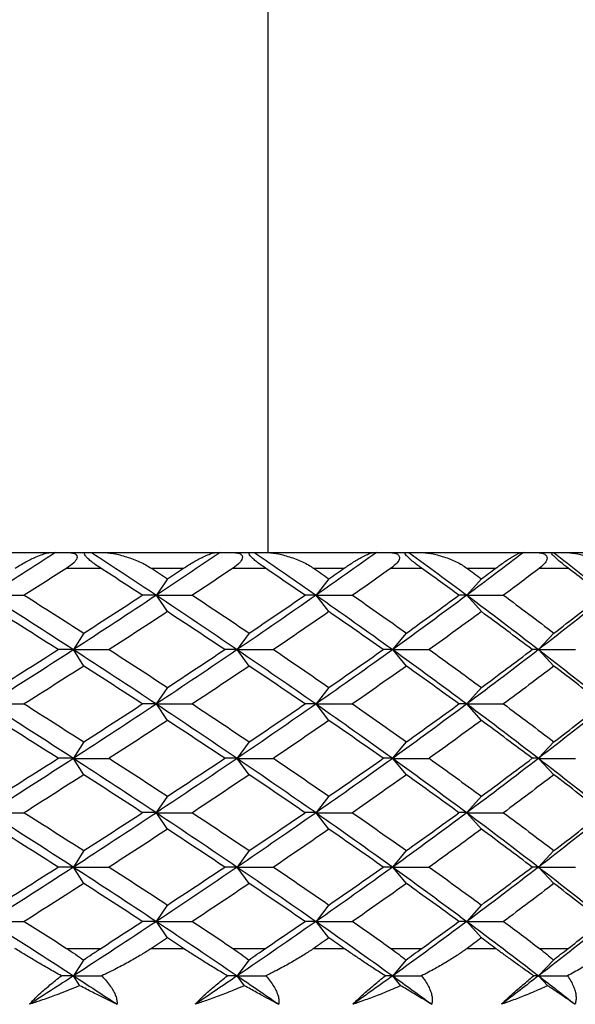
# Paper-space layout '_Top' of a CAD drawing. Units: millimetres. Extents: x -28 to 778, y -23 to 500.
# Drawn here: x 11 to 18, y 459 to 472 of the extents above; entities that cross this region are included whole.
import ezdxf

# ---------------------------------------------------------------- set-up
doc = ezdxf.new("R2010")
doc.units = ezdxf.units.MM

psp = doc.layouts.new('_Top')

# ---------------------------------------------------------------- linework, layer by layer
at = {"color": 7, "linetype": 'Continuous', "lineweight": 25}
for p, q in [((14.281, 465.235), (14.281, 476.424)), ((10, 465.235), (11.498, 465.235)), ((11.565, 465.235), (12.024, 465.235)), ((12.176, 465.235), (13.612, 465.235)), ((13.666, 465.235), (14.105, 465.235)), ((14.259, 465.235), (15.623, 465.235)), ((15.664, 465.235), (16.078, 465.235)), ((16.234, 465.235), (17.515, 465.235)), ((17.542, 465.235), (17.929, 465.235)), ((18.085, 465.235), (19.273, 465.235)), ((11.708, 465.035), (12.141, 465.035)), ((12.788, 465.035), (13.2, 465.035)), ((13.832, 465.035), (14.245, 465.035)), ((14.861, 465.035), (15.252, 465.035)), ((15.851, 465.035), (16.241, 465.035)), ((16.821, 465.035), (17.189, 465.035)), ((17.749, 465.035), (18.114, 465.035)), ((12.994, 464.9), (12.853, 464.69)), ((15.057, 464.9), (14.893, 464.69)), ((17.005, 464.9), (16.82, 464.69)), ((12.994, 464.48), (12.853, 464.69)), ((15.057, 464.48), (14.893, 464.69)), ((17.006, 464.48), (16.82, 464.69)), ((11.925, 464.206), (11.795, 463.996)), ((14.039, 464.206), (13.886, 463.996)), ((16.046, 464.206), (15.871, 463.996)), ((17.932, 464.206), (17.736, 463.996)), ((11.925, 463.785), (11.795, 463.995)), ((14.039, 463.785), (13.886, 463.995)), ((16.047, 463.785), (15.872, 463.995)), ((17.932, 463.785), (17.736, 463.995)), ((12.994, 463.512), (12.852, 463.302)), ((15.057, 463.512), (14.893, 463.302)), ((17.005, 463.512), (16.82, 463.302)), ((12.994, 463.091), (12.853, 463.301)), ((15.057, 463.091), (14.893, 463.301)), ((17.006, 463.091), (16.82, 463.301)), ((11.924, 462.817), (11.794, 462.607)), ((14.039, 462.817), (13.886, 462.607)), ((16.046, 462.817), (15.871, 462.607)), ((17.932, 462.817), (17.736, 462.607)), ((11.925, 462.396), (11.795, 462.606)), ((14.039, 462.396), (13.886, 462.606)), ((16.047, 462.396), (15.872, 462.606)), ((17.932, 462.396), (17.736, 462.606)), ((12.994, 462.123), (12.852, 461.913)), ((15.057, 462.123), (14.893, 461.913)), ((17.005, 462.123), (16.82, 461.913)), ((12.994, 461.702), (12.853, 461.912)), ((15.057, 461.702), (14.893, 461.912)), ((17.006, 461.702), (16.82, 461.912)), ((11.924, 461.428), (11.794, 461.218)), ((14.039, 461.428), (13.886, 461.218)), ((16.046, 461.428), (15.871, 461.218)), ((17.932, 461.428), (17.736, 461.218)), ((11.925, 461.007), (11.795, 461.217)), ((14.039, 461.007), (13.886, 461.217)), ((16.047, 461.007), (15.872, 461.217)), ((17.932, 461.007), (17.736, 461.217)), ((12.994, 460.734), (12.852, 460.524)), ((15.057, 460.734), (14.893, 460.524)), ((17.005, 460.734), (16.82, 460.524)), ((12.994, 460.313), (12.853, 460.523)), ((15.057, 460.313), (14.893, 460.523)), ((17.006, 460.313), (16.82, 460.523)), ((11.706, 460.179), (12.143, 460.179)), ((12.79, 460.179), (13.198, 460.179)), ((13.83, 460.179), (14.247, 460.179)), ((14.863, 460.179), (15.25, 460.179)), ((15.849, 460.179), (16.243, 460.179)), ((16.823, 460.179), (17.187, 460.179)), ((17.747, 460.179), (18.115, 460.179)), ((11.92, 460.031), (11.795, 459.829)), ((14.034, 460.031), (13.886, 459.829)), ((16.04, 460.031), (15.872, 459.829)), ((17.925, 460.031), (17.736, 459.829)), ((11.873, 459.703), (11.795, 459.829)), ((13.978, 459.703), (13.886, 459.829)), ((15.976, 459.703), (15.872, 459.829)), ((17.853, 459.703), (17.736, 459.829))]:
    psp.add_line(p, q, dxfattribs=at)
for points in [[(11.565, 465.235), (11.283, 465.053), (11, 464.872), (10.714, 464.69)], [(11.498, 465.235), (11.521, 465.235), (11.543, 465.235), (11.565, 465.235)], [(12.024, 465.235), (12.303, 465.054), (12.579, 464.872), (12.853, 464.69)], [(12.024, 465.235), (12.074, 465.235), (12.125, 465.235), (12.176, 465.235)], [(13.666, 465.235), (13.398, 465.053), (13.126, 464.872), (12.853, 464.69)], [(13.612, 465.235), (13.631, 465.235), (13.648, 465.235), (13.666, 465.235)], [(14.105, 465.235), (14.37, 465.054), (14.633, 464.872), (14.893, 464.69)], [(14.105, 465.235), (14.156, 465.235), (14.207, 465.235), (14.259, 465.235)], [(15.664, 465.235), (15.41, 465.053), (15.153, 464.872), (14.893, 464.69)], [(15.623, 465.235), (15.637, 465.235), (15.65, 465.235), (15.664, 465.235)], [(16.078, 465.235), (16.329, 465.054), (16.576, 464.872), (16.82, 464.69)], [(16.078, 465.235), (16.13, 465.235), (16.182, 465.235), (16.234, 465.235)], [(17.542, 465.235), (17.305, 465.053), (17.064, 464.872), (16.82, 464.69)], [(17.515, 465.235), (17.524, 465.235), (17.533, 465.235), (17.542, 465.235)], [(17.929, 465.235), (18.163, 465.054), (18.393, 464.872), (18.619, 464.69)], [(17.929, 465.235), (17.981, 465.235), (18.033, 465.235), (18.085, 465.235)], [(11.708, 465.035), (11.528, 464.92), (11.347, 464.805), (11.165, 464.69)], [(12.673, 464.69), (12.497, 464.805), (12.319, 464.92), (12.141, 465.035)], [(12.788, 465.035), (12.857, 464.99), (12.926, 464.945), (12.994, 464.9)], [(12.994, 464.9), (13.063, 464.945), (13.131, 464.99), (13.2, 465.035)], [(13.832, 465.035), (13.66, 464.92), (13.487, 464.805), (13.313, 464.69)], [(14.752, 464.69), (14.584, 464.805), (14.415, 464.92), (14.245, 465.035)], [(14.861, 465.035), (14.927, 464.99), (14.992, 464.945), (15.057, 464.9)], [(15.057, 464.9), (15.122, 464.945), (15.187, 464.99), (15.252, 465.035)], [(15.851, 465.035), (15.688, 464.92), (15.525, 464.805), (15.36, 464.69)], [(16.719, 464.69), (16.561, 464.805), (16.402, 464.92), (16.241, 465.035)], [(16.821, 465.035), (16.883, 464.99), (16.944, 464.945), (17.006, 464.9)], [(17.006, 464.9), (17.067, 464.945), (17.128, 464.99), (17.189, 465.035)], [(17.749, 465.035), (17.597, 464.92), (17.444, 464.805), (17.289, 464.69)], [(18.558, 464.69), (18.411, 464.805), (18.263, 464.92), (18.114, 465.035)], [(10.714, 464.69), (11.078, 464.459), (11.438, 464.227), (11.795, 463.996)], [(10.714, 464.69), (10.864, 464.69), (11.014, 464.69), (11.165, 464.69)], [(11.165, 464.69), (11.42, 464.529), (11.673, 464.367), (11.925, 464.206)], [(12.853, 464.69), (12.504, 464.458), (12.151, 464.227), (11.795, 463.995)], [(11.925, 464.206), (12.176, 464.367), (12.426, 464.529), (12.673, 464.69)], [(12.853, 464.69), (12.794, 464.69), (12.735, 464.69), (12.673, 464.69)], [(12.853, 464.69), (13.201, 464.459), (13.546, 464.227), (13.886, 463.996)], [(12.853, 464.69), (13.005, 464.69), (13.159, 464.69), (13.313, 464.69)], [(13.313, 464.69), (13.557, 464.529), (13.799, 464.367), (14.039, 464.206)], [(14.893, 464.69), (14.562, 464.458), (14.226, 464.227), (13.886, 463.995)], [(14.039, 464.206), (14.279, 464.367), (14.517, 464.529), (14.752, 464.69)], [(14.893, 464.69), (14.848, 464.69), (14.801, 464.69), (14.752, 464.69)], [(14.893, 464.69), (15.224, 464.459), (15.55, 464.227), (15.872, 463.996)], [(14.893, 464.69), (15.048, 464.69), (15.203, 464.69), (15.36, 464.69)], [(15.36, 464.69), (15.591, 464.529), (15.82, 464.367), (16.047, 464.206)], [(16.82, 464.69), (16.509, 464.458), (16.193, 464.227), (15.872, 463.995)], [(16.047, 464.206), (16.273, 464.367), (16.497, 464.529), (16.719, 464.69)], [(16.82, 464.69), (16.788, 464.69), (16.754, 464.69), (16.719, 464.69)], [(16.82, 464.69), (17.131, 464.459), (17.436, 464.227), (17.736, 463.996)], [(16.82, 464.69), (16.976, 464.69), (17.132, 464.69), (17.289, 464.69)], [(17.289, 464.69), (17.506, 464.529), (17.721, 464.367), (17.932, 464.206)], [(18.619, 464.69), (18.331, 464.458), (18.036, 464.227), (17.736, 463.995)], [(17.932, 464.206), (18.144, 464.367), (18.352, 464.529), (18.558, 464.69)], [(11.597, 463.996), (11.344, 464.157), (11.089, 464.318), (10.833, 464.48)], [(12.994, 464.48), (12.749, 464.318), (12.501, 464.157), (12.251, 463.996)], [(13.726, 463.996), (13.484, 464.157), (13.24, 464.318), (12.994, 464.48)], [(15.057, 464.48), (14.824, 464.318), (14.588, 464.157), (14.35, 463.996)], [(15.751, 463.996), (15.522, 464.157), (15.291, 464.318), (15.057, 464.48)], [(17.006, 464.48), (16.786, 464.318), (16.564, 464.157), (16.34, 463.996)], [(17.655, 463.996), (17.441, 464.157), (17.225, 464.318), (17.006, 464.48)], [(11.795, 463.995), (11.438, 463.764), (11.078, 463.532), (10.715, 463.301)], [(10.833, 463.511), (11.089, 463.673), (11.344, 463.834), (11.597, 463.996)], [(11.795, 463.996), (11.73, 463.996), (11.664, 463.996), (11.596, 463.996)], [(11.795, 463.996), (12.151, 463.764), (12.504, 463.533), (12.853, 463.302)], [(11.795, 463.995), (11.946, 463.995), (12.098, 463.995), (12.251, 463.995)], [(12.251, 463.996), (12.501, 463.834), (12.749, 463.673), (12.994, 463.511)], [(13.886, 463.995), (13.546, 463.764), (13.201, 463.532), (12.853, 463.301)], [(12.994, 463.511), (13.24, 463.673), (13.484, 463.834), (13.726, 463.996)], [(13.886, 463.996), (13.834, 463.996), (13.781, 463.996), (13.726, 463.996)], [(13.886, 463.996), (14.226, 463.764), (14.562, 463.533), (14.893, 463.302)], [(13.886, 463.995), (14.04, 463.995), (14.195, 463.995), (14.35, 463.995)], [(14.35, 463.996), (14.588, 463.834), (14.824, 463.673), (15.057, 463.511)], [(15.872, 463.995), (15.55, 463.764), (15.224, 463.532), (14.893, 463.301)], [(15.057, 463.511), (15.291, 463.673), (15.522, 463.834), (15.751, 463.996)], [(15.871, 463.996), (15.833, 463.996), (15.792, 463.996), (15.75, 463.996)], [(15.872, 463.996), (16.193, 463.764), (16.509, 463.533), (16.82, 463.302)], [(15.872, 463.995), (16.027, 463.995), (16.183, 463.995), (16.34, 463.995)], [(16.34, 463.996), (16.564, 463.834), (16.786, 463.673), (17.006, 463.511)], [(17.736, 463.995), (17.436, 463.764), (17.131, 463.532), (16.82, 463.301)], [(17.006, 463.511), (17.225, 463.673), (17.441, 463.834), (17.655, 463.996)], [(17.736, 463.996), (17.711, 463.996), (17.684, 463.996), (17.655, 463.996)], [(17.736, 463.996), (18.036, 463.764), (18.331, 463.533), (18.619, 463.302)], [(17.736, 463.995), (17.892, 463.995), (18.049, 463.995), (18.206, 463.995)], [(11.925, 463.785), (11.673, 463.624), (11.42, 463.463), (11.165, 463.301)], [(12.673, 463.301), (12.426, 463.463), (12.176, 463.624), (11.925, 463.785)], [(14.039, 463.785), (13.799, 463.624), (13.557, 463.463), (13.313, 463.301)], [(14.752, 463.301), (14.517, 463.463), (14.279, 463.624), (14.039, 463.785)], [(16.047, 463.785), (15.82, 463.624), (15.591, 463.463), (15.36, 463.301)], [(16.719, 463.301), (16.497, 463.463), (16.273, 463.624), (16.047, 463.785)], [(17.932, 463.785), (17.721, 463.624), (17.506, 463.463), (17.289, 463.301)], [(18.558, 463.301), (18.352, 463.463), (18.144, 463.624), (17.932, 463.785)], [(10.715, 463.302), (11.078, 463.07), (11.438, 462.839), (11.795, 462.607)], [(10.715, 463.301), (10.864, 463.301), (11.014, 463.301), (11.165, 463.301)], [(11.165, 463.301), (11.42, 463.14), (11.673, 462.978), (11.925, 462.817)], [(12.853, 463.301), (12.504, 463.069), (12.151, 462.838), (11.795, 462.606)], [(11.925, 462.817), (12.176, 462.978), (12.426, 463.14), (12.673, 463.301)], [(12.852, 463.302), (12.794, 463.302), (12.734, 463.302), (12.673, 463.302)], [(12.853, 463.302), (13.201, 463.07), (13.546, 462.839), (13.886, 462.607)], [(12.853, 463.301), (13.005, 463.301), (13.159, 463.301), (13.313, 463.301)], [(13.313, 463.301), (13.557, 463.14), (13.799, 462.978), (14.039, 462.817)], [(14.893, 463.301), (14.562, 463.069), (14.226, 462.838), (13.886, 462.606)], [(14.039, 462.817), (14.279, 462.978), (14.517, 463.14), (14.752, 463.301)], [(14.893, 463.302), (14.847, 463.302), (14.8, 463.302), (14.752, 463.302)], [(14.893, 463.302), (15.224, 463.07), (15.55, 462.839), (15.872, 462.607)], [(14.893, 463.301), (15.048, 463.301), (15.203, 463.301), (15.36, 463.301)], [(15.36, 463.301), (15.591, 463.14), (15.82, 462.978), (16.047, 462.817)], [(16.82, 463.301), (16.509, 463.069), (16.193, 462.838), (15.872, 462.606)], [(16.047, 462.817), (16.273, 462.978), (16.497, 463.14), (16.719, 463.301)], [(16.82, 463.302), (16.787, 463.302), (16.754, 463.302), (16.718, 463.302)], [(16.82, 463.302), (17.131, 463.07), (17.436, 462.839), (17.736, 462.607)], [(16.82, 463.301), (16.976, 463.301), (17.132, 463.301), (17.289, 463.301)], [(17.289, 463.301), (17.506, 463.14), (17.721, 462.978), (17.932, 462.817)], [(18.619, 463.301), (18.331, 463.069), (18.036, 462.838), (17.736, 462.606)], [(17.932, 462.817), (18.144, 462.978), (18.352, 463.14), (18.558, 463.301)], [(11.597, 462.607), (11.344, 462.768), (11.089, 462.93), (10.833, 463.091)], [(12.994, 463.091), (12.749, 462.93), (12.501, 462.768), (12.251, 462.607)], [(13.726, 462.607), (13.484, 462.768), (13.24, 462.93), (12.994, 463.091)], [(15.057, 463.091), (14.824, 462.93), (14.588, 462.768), (14.35, 462.607)], [(15.751, 462.607), (15.522, 462.768), (15.291, 462.93), (15.057, 463.091)], [(17.006, 463.091), (16.786, 462.93), (16.564, 462.768), (16.34, 462.607)], [(17.655, 462.607), (17.441, 462.768), (17.225, 462.93), (17.006, 463.091)], [(11.795, 462.606), (11.438, 462.375), (11.078, 462.143), (10.715, 461.912)], [(10.833, 462.122), (11.089, 462.284), (11.344, 462.445), (11.597, 462.607)], [(11.794, 462.607), (11.73, 462.607), (11.664, 462.607), (11.596, 462.607)], [(11.795, 462.607), (12.151, 462.376), (12.504, 462.144), (12.853, 461.913)], [(11.795, 462.606), (11.946, 462.606), (12.098, 462.606), (12.251, 462.606)], [(12.251, 462.607), (12.501, 462.445), (12.749, 462.284), (12.994, 462.122)], [(13.886, 462.606), (13.546, 462.375), (13.201, 462.143), (12.853, 461.912)], [(12.994, 462.122), (13.24, 462.284), (13.484, 462.445), (13.726, 462.607)], [(13.886, 462.607), (13.834, 462.607), (13.78, 462.607), (13.725, 462.607)], [(13.886, 462.607), (14.226, 462.376), (14.562, 462.144), (14.893, 461.913)], [(13.886, 462.606), (14.04, 462.606), (14.195, 462.606), (14.35, 462.606)], [(14.35, 462.607), (14.588, 462.445), (14.824, 462.284), (15.057, 462.122)], [(15.872, 462.606), (15.55, 462.375), (15.224, 462.143), (14.893, 461.912)], [(15.057, 462.122), (15.291, 462.284), (15.522, 462.445), (15.751, 462.607)], [(15.871, 462.607), (15.832, 462.607), (15.792, 462.607), (15.75, 462.607)], [(15.872, 462.607), (16.193, 462.376), (16.509, 462.144), (16.82, 461.913)], [(15.872, 462.606), (16.027, 462.606), (16.183, 462.606), (16.34, 462.606)], [(16.34, 462.607), (16.564, 462.445), (16.786, 462.284), (17.006, 462.122)], [(17.736, 462.606), (17.436, 462.375), (17.131, 462.143), (16.82, 461.912)], [(17.006, 462.122), (17.225, 462.284), (17.441, 462.445), (17.655, 462.607)], [(17.736, 462.607), (17.71, 462.607), (17.683, 462.607), (17.655, 462.607)], [(17.736, 462.607), (18.036, 462.376), (18.331, 462.144), (18.619, 461.913)], [(17.736, 462.606), (17.892, 462.606), (18.049, 462.606), (18.206, 462.606)], [(11.925, 462.397), (11.673, 462.235), (11.42, 462.074), (11.165, 461.912)], [(12.673, 461.912), (12.426, 462.074), (12.176, 462.235), (11.925, 462.397)], [(14.039, 462.397), (13.799, 462.235), (13.557, 462.074), (13.313, 461.912)], [(14.752, 461.912), (14.517, 462.074), (14.279, 462.235), (14.039, 462.397)], [(16.047, 462.397), (15.82, 462.235), (15.591, 462.074), (15.36, 461.912)], [(16.719, 461.912), (16.497, 462.074), (16.273, 462.235), (16.047, 462.397)], [(17.932, 462.397), (17.721, 462.235), (17.506, 462.074), (17.289, 461.912)], [(18.558, 461.912), (18.352, 462.074), (18.144, 462.235), (17.932, 462.397)], [(10.715, 461.913), (11.078, 461.681), (11.438, 461.45), (11.795, 461.218)], [(10.715, 461.912), (10.864, 461.912), (11.014, 461.912), (11.165, 461.912)], [(11.165, 461.912), (11.42, 461.751), (11.673, 461.589), (11.925, 461.428)], [(12.853, 461.912), (12.504, 461.68), (12.151, 461.449), (11.795, 461.217)], [(11.925, 461.428), (12.176, 461.589), (12.426, 461.751), (12.673, 461.912)], [(12.852, 461.913), (12.794, 461.913), (12.734, 461.913), (12.673, 461.913)], [(12.853, 461.913), (13.201, 461.681), (13.546, 461.45), (13.886, 461.218)], [(12.853, 461.912), (13.005, 461.912), (13.159, 461.912), (13.313, 461.912)], [(13.313, 461.912), (13.557, 461.751), (13.799, 461.589), (14.039, 461.428)], [(14.893, 461.912), (14.562, 461.68), (14.226, 461.449), (13.886, 461.217)], [(14.039, 461.428), (14.279, 461.589), (14.517, 461.751), (14.752, 461.912)], [(14.893, 461.913), (14.847, 461.913), (14.8, 461.913), (14.752, 461.913)], [(14.893, 461.913), (15.224, 461.681), (15.55, 461.45), (15.872, 461.218)], [(14.893, 461.912), (15.048, 461.912), (15.203, 461.912), (15.36, 461.912)], [(15.36, 461.912), (15.591, 461.751), (15.82, 461.589), (16.047, 461.428)], [(16.82, 461.912), (16.509, 461.68), (16.193, 461.449), (15.872, 461.217)], [(16.047, 461.428), (16.273, 461.589), (16.497, 461.751), (16.719, 461.912)], [(16.82, 461.913), (16.787, 461.913), (16.754, 461.913), (16.718, 461.913)], [(16.82, 461.913), (17.131, 461.681), (17.436, 461.45), (17.736, 461.218)], [(16.82, 461.912), (16.976, 461.912), (17.132, 461.912), (17.289, 461.912)], [(17.289, 461.912), (17.506, 461.751), (17.721, 461.589), (17.932, 461.428)], [(18.619, 461.912), (18.331, 461.68), (18.036, 461.449), (17.736, 461.217)], [(17.932, 461.428), (18.144, 461.589), (18.352, 461.751), (18.558, 461.912)], [(11.597, 461.218), (11.344, 461.379), (11.089, 461.541), (10.833, 461.702)], [(12.994, 461.702), (12.749, 461.541), (12.501, 461.379), (12.251, 461.218)], [(13.726, 461.218), (13.484, 461.379), (13.24, 461.541), (12.994, 461.702)], [(15.057, 461.702), (14.824, 461.541), (14.588, 461.379), (14.35, 461.218)], [(15.751, 461.218), (15.522, 461.379), (15.291, 461.541), (15.057, 461.702)], [(17.006, 461.702), (16.786, 461.541), (16.564, 461.379), (16.34, 461.218)], [(17.655, 461.218), (17.441, 461.379), (17.225, 461.541), (17.006, 461.702)], [(11.795, 461.217), (11.438, 460.986), (11.078, 460.755), (10.714, 460.523)], [(10.833, 460.733), (11.089, 460.895), (11.344, 461.056), (11.597, 461.218)], [(11.794, 461.218), (11.73, 461.218), (11.664, 461.218), (11.596, 461.218)], [(11.795, 461.218), (12.151, 460.987), (12.504, 460.755), (12.853, 460.524)], [(11.795, 461.217), (11.946, 461.217), (12.098, 461.217), (12.251, 461.217)], [(12.251, 461.218), (12.501, 461.056), (12.749, 460.895), (12.994, 460.733)], [(13.886, 461.217), (13.546, 460.986), (13.201, 460.755), (12.853, 460.523)], [(12.994, 460.733), (13.24, 460.895), (13.484, 461.056), (13.726, 461.218)], [(13.886, 461.218), (13.834, 461.218), (13.78, 461.218), (13.726, 461.218)], [(13.886, 461.218), (14.226, 460.987), (14.562, 460.755), (14.893, 460.524)], [(13.886, 461.217), (14.04, 461.217), (14.195, 461.217), (14.35, 461.217)], [(14.35, 461.218), (14.588, 461.056), (14.824, 460.895), (15.057, 460.733)], [(15.872, 461.217), (15.55, 460.986), (15.224, 460.755), (14.893, 460.523)], [(15.057, 460.733), (15.291, 460.895), (15.522, 461.056), (15.751, 461.218)], [(15.871, 461.218), (15.832, 461.218), (15.792, 461.218), (15.75, 461.218)], [(15.872, 461.218), (16.193, 460.987), (16.509, 460.755), (16.82, 460.524)], [(15.872, 461.217), (16.027, 461.217), (16.183, 461.217), (16.34, 461.217)], [(16.34, 461.218), (16.564, 461.056), (16.786, 460.895), (17.006, 460.733)], [(17.736, 461.217), (17.436, 460.986), (17.131, 460.755), (16.82, 460.523)], [(17.006, 460.733), (17.225, 460.895), (17.441, 461.056), (17.655, 461.218)], [(17.736, 461.218), (17.711, 461.218), (17.684, 461.218), (17.655, 461.218)], [(17.736, 461.218), (18.036, 460.987), (18.331, 460.755), (18.619, 460.524)], [(17.736, 461.217), (17.892, 461.217), (18.049, 461.217), (18.206, 461.217)], [(11.925, 461.008), (11.673, 460.846), (11.42, 460.685), (11.165, 460.523)], [(12.673, 460.523), (12.426, 460.685), (12.176, 460.846), (11.925, 461.008)], [(14.039, 461.008), (13.799, 460.846), (13.557, 460.685), (13.313, 460.523)], [(14.752, 460.523), (14.517, 460.685), (14.279, 460.846), (14.039, 461.008)], [(16.047, 461.008), (15.82, 460.846), (15.591, 460.685), (15.36, 460.523)], [(16.719, 460.523), (16.497, 460.685), (16.273, 460.846), (16.047, 461.008)], [(17.932, 461.008), (17.721, 460.846), (17.506, 460.685), (17.289, 460.523)], [(18.558, 460.523), (18.352, 460.685), (18.144, 460.846), (17.932, 461.008)], [(10.714, 460.524), (11.078, 460.292), (11.438, 460.06), (11.795, 459.829)], [(10.714, 460.523), (10.864, 460.523), (11.014, 460.523), (11.165, 460.523)], [(11.165, 460.523), (11.346, 460.409), (11.526, 460.294), (11.706, 460.179)], [(12.853, 460.523), (12.504, 460.292), (12.151, 460.06), (11.795, 459.829)], [(12.143, 460.179), (12.321, 460.294), (12.498, 460.409), (12.673, 460.523)], [(12.852, 460.524), (12.794, 460.524), (12.734, 460.523), (12.673, 460.523)], [(12.853, 460.524), (13.201, 460.292), (13.546, 460.06), (13.886, 459.829)], [(12.853, 460.523), (13.005, 460.523), (13.159, 460.523), (13.313, 460.523)], [(13.313, 460.523), (13.486, 460.409), (13.659, 460.294), (13.83, 460.179)], [(14.893, 460.523), (14.562, 460.292), (14.226, 460.06), (13.886, 459.829)], [(14.247, 460.179), (14.417, 460.294), (14.585, 460.409), (14.752, 460.523)], [(14.893, 460.524), (14.847, 460.524), (14.801, 460.523), (14.752, 460.523)], [(14.893, 460.524), (15.224, 460.292), (15.55, 460.06), (15.872, 459.829)], [(14.893, 460.523), (15.048, 460.523), (15.203, 460.523), (15.36, 460.523)], [(15.36, 460.523), (15.524, 460.409), (15.687, 460.294), (15.849, 460.179)], [(16.82, 460.523), (16.509, 460.292), (16.193, 460.06), (15.872, 459.829)], [(16.243, 460.179), (16.403, 460.294), (16.562, 460.409), (16.719, 460.523)], [(16.82, 460.524), (16.788, 460.524), (16.754, 460.523), (16.719, 460.523)], [(16.82, 460.524), (17.131, 460.292), (17.437, 460.06), (17.736, 459.829)], [(16.82, 460.523), (16.976, 460.523), (17.132, 460.523), (17.289, 460.523)], [(17.289, 460.523), (17.443, 460.409), (17.596, 460.294), (17.747, 460.179)], [(18.619, 460.523), (18.331, 460.292), (18.036, 460.06), (17.736, 459.829)], [(18.115, 460.179), (18.264, 460.294), (18.412, 460.409), (18.558, 460.523)], [(12.994, 460.313), (12.926, 460.269), (12.858, 460.224), (12.79, 460.179)], [(13.198, 460.179), (13.13, 460.224), (13.062, 460.269), (12.994, 460.313)], [(15.057, 460.313), (14.993, 460.269), (14.928, 460.224), (14.863, 460.179)], [(15.25, 460.179), (15.186, 460.224), (15.122, 460.269), (15.057, 460.313)], [(17.006, 460.313), (16.945, 460.269), (16.884, 460.224), (16.823, 460.179)], [(17.187, 460.179), (17.127, 460.224), (17.066, 460.269), (17.006, 460.313)], [(11.795, 459.829), (11.608, 459.708), (11.42, 459.586), (11.232, 459.465)], [(11.795, 459.829), (11.744, 459.829), (11.692, 459.829), (11.639, 459.829)], [(11.795, 459.829), (11.914, 459.829), (12.034, 459.829), (12.154, 459.829)], [(11.795, 459.829), (11.981, 459.708), (12.167, 459.586), (12.352, 459.465)], [(13.886, 459.829), (13.708, 459.708), (13.529, 459.586), (13.348, 459.465)], [(13.886, 459.829), (13.845, 459.829), (13.803, 459.829), (13.76, 459.829)], [(13.886, 459.829), (14.007, 459.829), (14.129, 459.829), (14.252, 459.829)], [(13.886, 459.829), (14.064, 459.708), (14.241, 459.586), (14.417, 459.465)], [(15.872, 459.829), (15.703, 459.708), (15.534, 459.586), (15.363, 459.465)], [(15.872, 459.829), (15.841, 459.829), (15.809, 459.829), (15.777, 459.829)], [(15.872, 459.829), (15.994, 459.829), (16.117, 459.829), (16.241, 459.829)], [(15.872, 459.829), (16.04, 459.708), (16.207, 459.586), (16.372, 459.465)], [(17.736, 459.829), (17.579, 459.708), (17.421, 459.586), (17.261, 459.465)], [(17.736, 459.829), (17.716, 459.829), (17.695, 459.829), (17.673, 459.829)], [(17.736, 459.829), (17.859, 459.829), (17.983, 459.829), (18.106, 459.829)], [(17.736, 459.829), (17.894, 459.708), (18.049, 459.586), (18.203, 459.465)]]:
    psp.add_open_spline(points, degree=3, dxfattribs=at)
for points, knots in [([(11.047, 465.035), (11.068, 465.048), (11.114, 465.077), (11.182, 465.114), (11.251, 465.15), (11.324, 465.183), (11.395, 465.211), (11.457, 465.231), (11.486, 465.234), (11.498, 465.235)], [0, 0, 0, 0, 0.118051, 0.266175, 0.401798, 0.538894, 0.726061, 0.87942, 1, 1, 1, 1]), ([(11.716, 465.235), (11.736, 465.235), (11.771, 465.233), (11.816, 465.22), (11.841, 465.194), (11.839, 465.152), (11.793, 465.095), (11.74, 465.057), (11.708, 465.035)], [0, 0, 0, 0, 0.147941, 0.264722, 0.374569, 0.488833, 0.698868, 1, 1, 1, 1]), ([(12.141, 465.035), (12.118, 465.051), (12.075, 465.079), (12.018, 465.122), (11.973, 465.161), (11.943, 465.195), (11.932, 465.22), (11.939, 465.233), (11.952, 465.235), (11.96, 465.235)], [0, 0, 0, 0, 0.2136918, 0.3841425, 0.5159492, 0.628332, 0.7375742, 0.8530581, 1, 1, 1, 1]), ([(12.176, 465.235), (12.189, 465.235), (12.217, 465.234), (12.263, 465.229), (12.32, 465.22), (12.391, 465.204), (12.501, 465.172), (12.614, 465.129), (12.718, 465.079), (12.765, 465.049), (12.788, 465.035)], [0, 0, 0, 0, 0.060676, 0.130348, 0.209266, 0.319472, 0.456482, 0.729873, 0.870574, 1, 1, 1, 1]), ([(13.2, 465.035), (13.22, 465.048), (13.264, 465.077), (13.328, 465.114), (13.392, 465.15), (13.459, 465.183), (13.523, 465.211), (13.578, 465.231), (13.602, 465.234), (13.612, 465.235)], [0, 0, 0, 0, 0.118051, 0.266175, 0.401798, 0.538894, 0.726061, 0.87942, 1, 1, 1, 1]), ([(13.82, 465.235), (13.841, 465.235), (13.877, 465.233), (13.924, 465.22), (13.952, 465.194), (13.954, 465.152), (13.913, 465.095), (13.862, 465.057), (13.832, 465.035)], [0, 0, 0, 0, 0.1479414, 0.2647224, 0.3745692, 0.4888331, 0.6988683, 1, 1, 1, 1]), ([(14.245, 465.035), (14.223, 465.051), (14.183, 465.079), (14.126, 465.122), (14.081, 465.161), (14.049, 465.195), (14.034, 465.22), (14.037, 465.233), (14.048, 465.235), (14.054, 465.235)], [0, 0, 0, 0, 0.2136918, 0.3841425, 0.5159492, 0.628332, 0.7375742, 0.8530581, 1, 1, 1, 1]), ([(14.259, 465.235), (14.272, 465.235), (14.301, 465.234), (14.347, 465.229), (14.404, 465.22), (14.474, 465.204), (14.584, 465.172), (14.694, 465.129), (14.795, 465.079), (14.84, 465.049), (14.861, 465.035)], [0, 0, 0, 0, 0.0606758, 0.1303485, 0.2092664, 0.3194722, 0.4564819, 0.729873, 0.870574, 1, 1, 1, 1]), ([(15.252, 465.035), (15.271, 465.048), (15.313, 465.077), (15.372, 465.114), (15.431, 465.15), (15.492, 465.183), (15.549, 465.211), (15.596, 465.231), (15.615, 465.234), (15.623, 465.235)], [0, 0, 0, 0, 0.118051, 0.266175, 0.401798, 0.538894, 0.726061, 0.87942, 1, 1, 1, 1]), ([(15.82, 465.235), (15.84, 465.235), (15.877, 465.233), (15.926, 465.22), (15.957, 465.194), (15.963, 465.152), (15.927, 465.095), (15.879, 465.057), (15.851, 465.035)], [0, 0, 0, 0, 0.147941, 0.264722, 0.374569, 0.488833, 0.698868, 1, 1, 1, 1]), ([(16.241, 465.035), (16.22, 465.051), (16.182, 465.079), (16.127, 465.122), (16.082, 465.161), (16.048, 465.195), (16.03, 465.22), (16.028, 465.233), (16.036, 465.235), (16.04, 465.235)], [0, 0, 0, 0, 0.213692, 0.384142, 0.515949, 0.628332, 0.737574, 0.853058, 1, 1, 1, 1]), ([(16.234, 465.235), (16.247, 465.235), (16.276, 465.234), (16.322, 465.229), (16.379, 465.22), (16.448, 465.204), (16.555, 465.172), (16.662, 465.129), (16.758, 465.079), (16.801, 465.049), (16.821, 465.035)], [0, 0, 0, 0, 0.060676, 0.130348, 0.209266, 0.319472, 0.456482, 0.729873, 0.870574, 1, 1, 1, 1]), ([(17.189, 465.035), (17.206, 465.048), (17.245, 465.077), (17.3, 465.114), (17.353, 465.15), (17.406, 465.183), (17.456, 465.211), (17.495, 465.231), (17.509, 465.234), (17.515, 465.235)], [0, 0, 0, 0, 0.118051, 0.266175, 0.4017982, 0.5388943, 0.7260607, 0.8794195, 1, 1, 1, 1]), ([(17.698, 465.235), (17.719, 465.235), (17.756, 465.233), (17.806, 465.22), (17.84, 465.194), (17.85, 465.152), (17.82, 465.095), (17.775, 465.057), (17.749, 465.035)], [0, 0, 0, 0, 0.147941, 0.264722, 0.374569, 0.488833, 0.698868, 1, 1, 1, 1]), ([(18.114, 465.035), (18.094, 465.051), (18.058, 465.079), (18.005, 465.122), (17.961, 465.161), (17.925, 465.195), (17.904, 465.22), (17.897, 465.233), (17.902, 465.235), (17.904, 465.235)], [0, 0, 0, 0, 0.213692, 0.384142, 0.515949, 0.628332, 0.737574, 0.853058, 1, 1, 1, 1]), ([(18.085, 465.235), (18.098, 465.235), (18.127, 465.234), (18.173, 465.229), (18.228, 465.22), (18.296, 465.204), (18.4, 465.172), (18.503, 465.129), (18.595, 465.079), (18.634, 465.049), (18.653, 465.035)], [0, 0, 0, 0, 0.060676, 0.130348, 0.209266, 0.319472, 0.456482, 0.729873, 0.870574, 1, 1, 1, 1]), ([(11.639, 459.829), (11.584, 459.86), (11.478, 459.919), (11.323, 460.009), (11.18, 460.095), (11.088, 460.152), (11.045, 460.179)], [0, 0, 0, 0, 0.286056, 0.548096, 0.786074, 1, 1, 1, 1]), ([(11.706, 460.179), (11.744, 460.154), (11.818, 460.106), (11.887, 460.056), (11.92, 460.031)], [0, 0, 0, 0, 0.518648, 1, 1, 1, 1]), ([(11.92, 460.031), (11.956, 460.056), (12.031, 460.106), (12.105, 460.154), (12.143, 460.179)], [0, 0, 0, 0, 0.481352, 1, 1, 1, 1]), ([(12.79, 460.179), (12.747, 460.152), (12.657, 460.095), (12.508, 460.009), (12.34, 459.919), (12.218, 459.86), (12.154, 459.829)], [0, 0, 0, 0, 0.213926, 0.451904, 0.713944, 1, 1, 1, 1]), ([(13.76, 459.829), (13.709, 459.86), (13.61, 459.919), (13.463, 460.009), (13.327, 460.095), (13.239, 460.152), (13.198, 460.179)], [0, 0, 0, 0, 0.2860563, 0.5480956, 0.786074, 1, 1, 1, 1]), ([(13.83, 460.179), (13.866, 460.154), (13.937, 460.106), (14.002, 460.056), (14.034, 460.031)], [0, 0, 0, 0, 0.518648, 1, 1, 1, 1]), ([(14.034, 460.031), (14.068, 460.056), (14.14, 460.106), (14.211, 460.154), (14.247, 460.179)], [0, 0, 0, 0, 0.481352, 1, 1, 1, 1]), ([(14.863, 460.179), (14.823, 460.152), (14.737, 460.095), (14.594, 460.009), (14.432, 459.919), (14.313, 459.86), (14.252, 459.829)], [0, 0, 0, 0, 0.213926, 0.451904, 0.713944, 1, 1, 1, 1]), ([(15.777, 459.829), (15.729, 459.86), (15.637, 459.919), (15.5, 460.009), (15.373, 460.095), (15.29, 460.152), (15.25, 460.179)], [0, 0, 0, 0, 0.286056, 0.548096, 0.786074, 1, 1, 1, 1]), ([(15.849, 460.179), (15.883, 460.154), (15.95, 460.106), (16.011, 460.056), (16.04, 460.031)], [0, 0, 0, 0, 0.518648, 1, 1, 1, 1]), ([(16.04, 460.031), (16.073, 460.056), (16.142, 460.106), (16.209, 460.154), (16.243, 460.179)], [0, 0, 0, 0, 0.481352, 1, 1, 1, 1]), ([(16.823, 460.179), (16.785, 460.152), (16.704, 460.095), (16.568, 460.009), (16.414, 459.919), (16.3, 459.86), (16.241, 459.829)], [0, 0, 0, 0, 0.213926, 0.451904, 0.713944, 1, 1, 1, 1]), ([(17.673, 459.829), (17.63, 459.86), (17.546, 459.919), (17.42, 460.009), (17.301, 460.095), (17.224, 460.152), (17.187, 460.179)], [0, 0, 0, 0, 0.286056, 0.548096, 0.786074, 1, 1, 1, 1]), ([(17.747, 460.179), (17.78, 460.154), (17.841, 460.106), (17.898, 460.056), (17.925, 460.031)], [0, 0, 0, 0, 0.518648, 1, 1, 1, 1]), ([(17.925, 460.031), (17.956, 460.056), (18.021, 460.106), (18.083, 460.154), (18.115, 460.179)], [0, 0, 0, 0, 0.481352, 1, 1, 1, 1]), ([(18.655, 460.179), (18.62, 460.152), (18.544, 460.095), (18.417, 460.009), (18.271, 459.919), (18.163, 459.86), (18.106, 459.829)], [0, 0, 0, 0, 0.213926, 0.451904, 0.713944, 1, 1, 1, 1]), ([(11.232, 459.465), (11.245, 459.48), (11.272, 459.51), (11.318, 459.557), (11.371, 459.607), (11.43, 459.659), (11.494, 459.714), (11.565, 459.771), (11.614, 459.809), (11.639, 459.829)], [0, 0, 0, 0, 0.11721, 0.241278, 0.373402, 0.514582, 0.665643, 0.827265, 1, 1, 1, 1]), ([(12.154, 459.829), (12.175, 459.806), (12.216, 459.762), (12.267, 459.696), (12.306, 459.633), (12.333, 459.574), (12.35, 459.518), (12.351, 459.482), (12.352, 459.465)], [0, 0, 0, 0, 0.200442, 0.385873, 0.557218, 0.715649, 0.862636, 1, 1, 1, 1]), ([(13.348, 459.465), (13.362, 459.48), (13.39, 459.51), (13.439, 459.557), (13.493, 459.607), (13.552, 459.659), (13.617, 459.714), (13.687, 459.771), (13.735, 459.809), (13.76, 459.829)], [0, 0, 0, 0, 0.11721, 0.241278, 0.373402, 0.514582, 0.665643, 0.827265, 1, 1, 1, 1]), ([(14.252, 459.829), (14.271, 459.806), (14.309, 459.762), (14.353, 459.696), (14.387, 459.633), (14.409, 459.574), (14.42, 459.518), (14.418, 459.482), (14.417, 459.465)], [0, 0, 0, 0, 0.200442, 0.385873, 0.557218, 0.715649, 0.862636, 1, 1, 1, 1]), ([(15.363, 459.465), (15.377, 459.48), (15.407, 459.51), (15.457, 459.557), (15.512, 459.607), (15.572, 459.659), (15.636, 459.714), (15.705, 459.771), (15.752, 459.809), (15.777, 459.829)], [0, 0, 0, 0, 0.11721, 0.241278, 0.373402, 0.514582, 0.665643, 0.827265, 1, 1, 1, 1]), ([(16.241, 459.829), (16.258, 459.806), (16.292, 459.762), (16.33, 459.696), (16.358, 459.633), (16.374, 459.574), (16.38, 459.518), (16.375, 459.482), (16.372, 459.465)], [0, 0, 0, 0, 0.200442, 0.385873, 0.557218, 0.715649, 0.862636, 1, 1, 1, 1]), ([(17.261, 459.465), (17.276, 459.48), (17.307, 459.51), (17.358, 459.557), (17.413, 459.607), (17.472, 459.659), (17.536, 459.714), (17.604, 459.771), (17.65, 459.809), (17.673, 459.829)], [0, 0, 0, 0, 0.11721, 0.241278, 0.373402, 0.514582, 0.665643, 0.827265, 1, 1, 1, 1]), ([(18.106, 459.829), (18.121, 459.806), (18.151, 459.762), (18.183, 459.696), (18.205, 459.633), (18.216, 459.574), (18.216, 459.518), (18.207, 459.482), (18.203, 459.465)], [0, 0, 0, 0, 0.200442, 0.385873, 0.557218, 0.715649, 0.862636, 1, 1, 1, 1]), ([(11.873, 459.703), (11.837, 459.688), (11.731, 459.645), (11.565, 459.58), (11.387, 459.516), (11.279, 459.481), (11.232, 459.465)], [0, 0, 0, 0, 0.172026, 0.505385, 0.781285, 1, 1, 1, 1]), ([(12.352, 459.465), (12.317, 459.481), (12.239, 459.518), (12.109, 459.582), (11.983, 459.646), (11.901, 459.688), (11.873, 459.703)], [0, 0, 0, 0, 0.223982, 0.509989, 0.826714, 1, 1, 1, 1]), ([(13.978, 459.703), (13.942, 459.688), (13.843, 459.646), (13.682, 459.582), (13.507, 459.518), (13.396, 459.481), (13.348, 459.465)], [0, 0, 0, 0, 0.173425, 0.487486, 0.775156, 1, 1, 1, 1]), ([(14.417, 459.465), (14.386, 459.481), (14.317, 459.517), (14.198, 459.581), (14.082, 459.645), (14.004, 459.688), (13.978, 459.703)], [0, 0, 0, 0, 0.219277, 0.496264, 0.827818, 1, 1, 1, 1]), ([(15.976, 459.703), (15.942, 459.688), (15.843, 459.645), (15.684, 459.58), (15.513, 459.516), (15.409, 459.481), (15.363, 459.465)], [0, 0, 0, 0, 0.1720259, 0.5053846, 0.7812855, 1, 1, 1, 1]), ([(16.372, 459.465), (16.345, 459.481), (16.284, 459.517), (16.176, 459.581), (16.071, 459.645), (16, 459.688), (15.976, 459.703)], [0, 0, 0, 0, 0.2192771, 0.4962641, 0.8278182, 1, 1, 1, 1]), ([(17.853, 459.703), (17.821, 459.688), (17.725, 459.645), (17.572, 459.58), (17.407, 459.516), (17.305, 459.481), (17.261, 459.465)], [0, 0, 0, 0, 0.172026, 0.505385, 0.781285, 1, 1, 1, 1]), ([(18.203, 459.465), (18.179, 459.481), (18.126, 459.517), (18.032, 459.581), (17.938, 459.645), (17.875, 459.688), (17.853, 459.703)], [0, 0, 0, 0, 0.219277, 0.496264, 0.827818, 1, 1, 1, 1])]:
    psp.add_open_spline(points, degree=3, knots=knots, dxfattribs=at)

doc.saveas('drawing.dxf')
